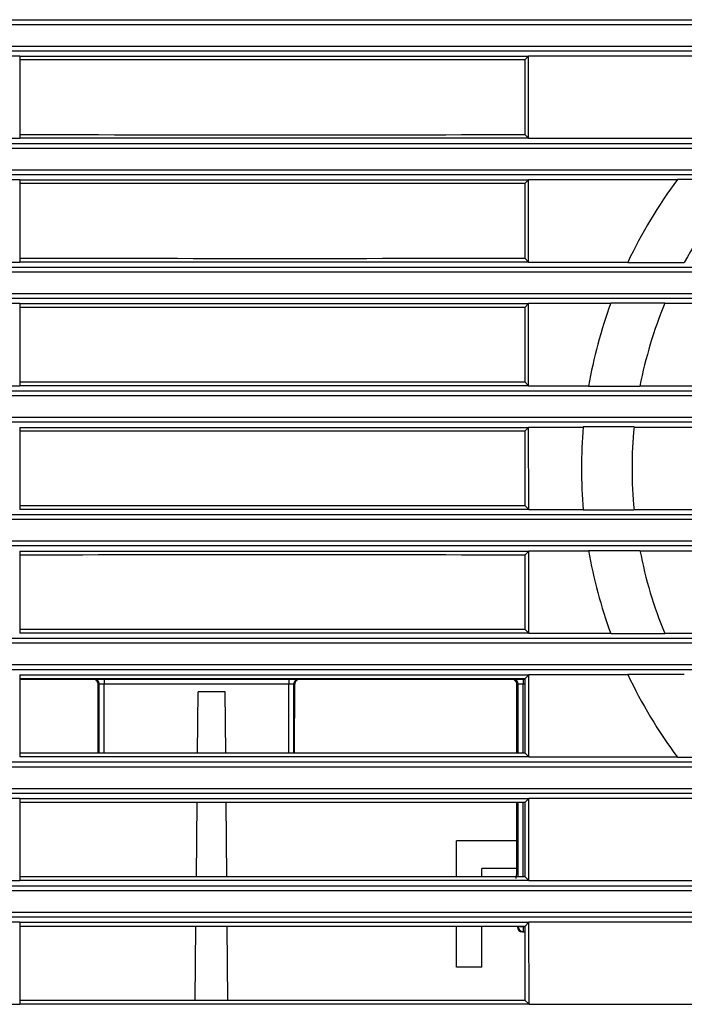
# Model space of a CAD drawing. Extents: x 113 to 857, y 17 to 789.
# Drawn here: x 206 to 232, y 389 to 428 of the extents above; entities that cross this region are included whole.
import ezdxf

# ---------------------------------------------------------------- set-up
doc = ezdxf.new("R2010")
doc.units = 0
for name, color, linetype in [('____MSBR', 7, 'CONTINUOUS'), ('____MSBR_34', 7, 'CONTINUOUS'), ('____MSBR_37', 7, 'CONTINUOUS'), ('____MSBR_70', 7, 'CONTINUOUS'), ('DEFAULT', 7, 'CONTINUOUS')]:
    doc.layers.add(name, color=color, linetype=linetype)

# ---------------------------------------------------------------- blocks, each defined once
blk = doc.blocks.new('SE')
at = {"layer": '____MSBR', "color": 7, "linetype": 'CONTINUOUS'}
for p, q in [((337.028, 427.914), (188.209, 427.914)), ((188.23, 428.113), (337.145, 428.113)), ((188.209, 427.068), (336.499, 427.068)), ((336.368, 426.869), (188.23, 426.869)), ((205.84, 426.666), (203.726, 426.666)), ((205.84, 426.666), (225.985, 426.666)), ((205.84, 426.666), (205.84, 423.416)), ((225.985, 426.666), (225.84, 426.522)), ((237.263, 426.666), (225.985, 426.666)), ((225.987, 423.416), (225.985, 426.666)), ((225.84, 426.522), (225.84, 423.561)), ((225.987, 423.416), (225.84, 423.561)), ((188.23, 423.213), (334.46, 423.213)), ((203.743, 423.416), (205.84, 423.416)), ((225.986, 423.416), (205.84, 423.416)), ((225.986, 423.416), (233.261, 423.416)), ((334.381, 423.014), (188.209, 423.014)), ((188.209, 422.168), (334.017, 422.168)), ((333.924, 421.969), (188.23, 421.969)), ((205.84, 421.766), (203.733, 421.766)), ((205.84, 421.766), (225.988, 421.766)), ((205.84, 421.766), (205.84, 418.516)), ((225.988, 421.766), (225.84, 421.619)), ((225.84, 421.619), (225.84, 418.665)), ((231.88, 421.766), (225.988, 421.766)), ((225.99, 418.516), (225.988, 421.766)), ((234.478, 421.783), (231.893, 421.783)), ((203.75, 418.516), (205.84, 418.516)), ((225.99, 418.516), (205.84, 418.516)), ((225.99, 418.516), (225.84, 418.665)), ((225.99, 418.516), (229.927, 418.516)), ((229.918, 418.498), (232.158, 418.498)), ((332.599, 418.114), (188.209, 418.114)), ((188.23, 418.313), (332.642, 418.313)), ((188.209, 417.268), (332.368, 417.268)), ((332.307, 417.069), (188.23, 417.069)), ((231.389, 416.883), (229.244, 416.883)), ((205.84, 416.866), (203.74, 416.866)), ((205.84, 416.866), (225.991, 416.866)), ((205.84, 416.866), (205.84, 413.616)), ((225.991, 416.866), (225.84, 416.716)), ((225.84, 416.716), (225.84, 413.768)), ((229.238, 416.866), (225.991, 416.866)), ((225.993, 413.616), (225.991, 416.866)), ((240.499, 416.866), (231.386, 416.866)), ((225.993, 413.616), (225.84, 413.768)), ((188.23, 413.413), (331.575, 413.413)), ((203.757, 413.616), (205.84, 413.616)), ((225.993, 413.616), (205.84, 413.616)), ((225.993, 413.616), (228.372, 413.616)), ((228.369, 413.598), (230.4, 413.598)), ((230.406, 413.616), (242.716, 413.616)), ((331.556, 413.214), (188.209, 413.214)), ((188.209, 412.368), (331.446, 412.368)), ((331.413, 412.169), (188.23, 412.169)), ((205.84, 411.966), (225.994, 411.966)), ((205.84, 411.966), (205.84, 408.716)), ((225.994, 411.966), (225.84, 411.813)), ((225.84, 411.813), (225.84, 408.871)), ((228.158, 411.966), (225.994, 411.966)), ((225.996, 408.716), (225.994, 411.966)), ((230.168, 411.983), (228.16, 411.983)), ((244.289, 411.966), (230.167, 411.966)), ((225.996, 408.716), (205.84, 408.716)), ((225.996, 408.716), (225.84, 408.871)), ((225.996, 408.716), (228.158, 408.716)), ((228.16, 408.698), (230.165, 408.698)), ((230.167, 408.716), (244.288, 408.716)), ((331.194, 408.314), (188.209, 408.314)), ((188.23, 408.513), (331.187, 408.513)), ((188.209, 407.468), (331.199, 407.468)), ((331.193, 407.269), (188.23, 407.269)), ((205.84, 407.066), (225.997, 407.066)), ((205.84, 407.066), (205.84, 403.816)), ((225.997, 407.066), (225.84, 406.91)), ((225.84, 406.909), (225.84, 403.974)), ((228.372, 407.066), (225.997, 407.066)), ((226, 403.816), (225.997, 407.066)), ((230.402, 407.083), (228.369, 407.083)), ((242.716, 407.066), (230.406, 407.066)), ((226, 403.816), (205.84, 403.816)), ((226, 403.816), (225.84, 403.974)), ((226, 403.816), (229.241, 403.816)), ((229.244, 403.798), (231.386, 403.798)), ((231.382, 403.816), (240.499, 403.816)), ((331.491, 403.414), (188.209, 403.414)), ((188.23, 403.613), (331.457, 403.613)), ((188.209, 402.568), (331.61, 402.568)), ((331.631, 402.369), (188.23, 402.369)), ((205.84, 402.166), (226.001, 402.166)), ((205.84, 402.166), (205.84, 398.916)), ((226.001, 402.166), (225.84, 402.006)), ((229.926, 402.166), (226.001, 402.166)), ((226.003, 398.916), (226.001, 402.166)), ((232.159, 402.183), (229.918, 402.183)), ((225.84, 402.006), (225.84, 399.077)), ((212.88, 399.074), (212.901, 401.491)), ((213.979, 401.491), (212.901, 401.491)), ((214, 399.073), (213.979, 401.491)), ((226.003, 398.916), (225.84, 399.077)), ((188.23, 398.713), (332.399, 398.713)), ((226.003, 398.916), (205.84, 398.916)), ((226.003, 398.916), (231.885, 398.916)), ((231.893, 398.898), (234.478, 398.898)), ((332.463, 398.514), (188.209, 398.514)), ((188.209, 397.668), (332.702, 397.668)), ((332.747, 397.469), (188.23, 397.469)), ((205.84, 397.266), (203.767, 397.266)), ((205.84, 397.266), (226.004, 397.266)), ((205.84, 397.266), (205.84, 394.016)), ((212.837, 394.177), (212.863, 397.107)), ((214.043, 394.177), (214.017, 397.107)), ((226.004, 397.266), (225.84, 397.103)), ((225.84, 397.103), (225.84, 394.18)), ((233.262, 397.266), (226.004, 397.266)), ((226.006, 394.016), (226.004, 397.266)), ((225.524, 395.591), (223.14, 395.591)), ((223.14, 394.178), (223.14, 395.591)), ((225.524, 394.491), (224.14, 394.491)), ((224.14, 394.179), (224.14, 394.491)), ((203.784, 394.016), (205.84, 394.016)), ((226.005, 394.016), (205.84, 394.016)), ((226.006, 394.016), (225.84, 394.18)), ((226.005, 394.016), (237.263, 394.016)), ((334.167, 393.614), (188.209, 393.614)), ((188.23, 393.813), (334.071, 393.813)), ((188.209, 392.768), (334.543, 392.768)), ((334.625, 392.569), (188.23, 392.569)), ((205.84, 392.366), (203.774, 392.366)), ((205.84, 392.366), (226.007, 392.366)), ((205.84, 392.366), (205.84, 389.116)), ((226.007, 392.366), (225.84, 392.2)), ((238.346, 392.366), (226.007, 392.366)), ((226.009, 389.116), (226.007, 392.366)), ((212.795, 389.28), (212.82, 392.203)), ((214.086, 389.28), (214.06, 392.204)), ((223.14, 390.591), (223.14, 392.202)), ((224.14, 390.591), (224.14, 392.201)), ((225.84, 392.2), (225.84, 389.284)), ((224.14, 390.591), (223.14, 390.591)), ((226.009, 389.116), (225.84, 389.283)), ((203.791, 389.116), (205.84, 389.116)), ((226.009, 389.116), (205.84, 389.116)), ((226.009, 389.116), (239.045, 389.116))]:
    blk.add_line(p, q, dxfattribs=at)
for centre, radius, start, end in [((247.221, 410.329), 19.135, 143.2297, 154.7269), ((247.24, 410.309), 17.162, 138.0435, 151.5002), ((247.217, 410.337), 19.128, 159.9858, 170.1822), ((247.352, 410.286), 17.272, 157.5433, 168.9423), ((247.201, 410.341), 19.112, 175.07, 184.93), ((247.201, 410.341), 17.112, 174.4921, 185.507), ((247.17, 410.333), 19.08, 189.8051, 200.0269), ((247.417, 410.388), 17.333, 190.9904, 202.3438), ((247.166, 410.32), 19.072, 205.254, 216.7894)]:
    blk.add_arc(centre, radius, start, end, dxfattribs=at)
for centre, major_axis, start_param, end_param in [((313.277, 330.028), (-1098.654, 8.606), -1.490441, -1.472165), ((313.403, 520.178), (-1100.048, -8.616), 1.472175, 1.490428), ((313.277, 325.128), (-1098.618, 8.605), -1.490438, -1.472161), ((313.403, 515.278), (-1100.012, -8.616), 1.472172, 1.490425), ((313.277, 320.228), (-1098.582, 8.605), -1.490436, -1.472158), ((313.403, 510.378), (-1099.976, -8.616), 1.472168, 1.490423), ((313.277, 315.328), (-1098.546, 8.605), -1.490433, -1.472155), ((313.403, 505.478), (-1099.94, -8.616), 1.472165, 1.49042), ((313.277, 310.428), (-1098.51, 8.605), -1.49043, -1.472152), ((313.403, 500.578), (-1099.904, -8.615), 1.472162, 1.490417), ((313.277, 305.528), (-1098.474, 8.604), -1.490428, -1.472148), ((313.403, 495.678), (-1099.868, -8.615), 1.472159, 1.490415), ((313.277, 300.628), (-1098.438, 8.603), -1.490425, -1.472145), ((313.403, 490.778), (-1099.832, -8.614), 1.472156, 1.490412), ((313.278, 295.728), (-1098.403, 8.603), -1.490423, -1.472142), ((313.403, 485.878), (-1099.797, -8.613), 1.472152, 1.49041)]:
    blk.add_ellipse(centre, major_axis=major_axis, ratio=0.087483, start_param=start_param, end_param=end_param, dxfattribs=at)
at = {"layer": '____MSBR_34', "color": 7, "linetype": 'CONTINUOUS'}
for p, q in [((205.84, 401.991), (225.84, 401.991)), ((208.947, 401.802), (208.951, 399.075)), ((208.951, 399.075), (208.947, 401.791)), ((208.989, 401.791), (208.947, 401.791)), ((208.985, 399.075), (208.989, 401.791)), ((209.185, 399.075), (209.188, 401.796)), ((209.188, 401.991), (209.188, 401.796)), ((216.492, 401.796), (209.188, 401.796)), ((216.492, 401.991), (216.492, 401.796)), ((216.495, 399.073), (216.492, 401.796)), ((216.695, 399.073), (216.691, 401.791)), ((216.733, 401.791), (216.691, 401.791)), ((216.729, 399.073), (216.733, 401.802)), ((216.729, 399.073), (216.733, 401.791)), ((225.524, 401.791), (225.524, 401.791)), ((225.582, 401.791), (225.524, 401.791)), ((225.524, 399.077), (225.524, 401.791)), ((225.524, 401.791), (225.524, 399.077)), ((225.781, 401.791), (225.582, 401.791)), ((225.582, 399.077), (225.582, 401.791)), ((225.781, 401.991), (225.781, 401.791)), ((225.84, 401.791), (225.781, 401.791)), ((225.781, 399.077), (225.781, 401.791)), ((225.524, 394.5), (225.524, 397.103)), ((225.524, 397.103), (225.524, 394.5)), ((225.582, 394.18), (225.582, 397.103)), ((225.781, 394.18), (225.781, 397.103)), ((225.547, 392.2), (225.549, 392.177)), ((225.548, 392.191), (225.548, 392.2)), ((225.548, 392.191), (225.582, 392.191)), ((225.582, 392.191), (225.582, 392.2)), ((225.582, 392.191), (225.781, 392.191)), ((225.748, 391.991), (225.781, 391.991)), ((225.781, 392.191), (225.781, 392.2)), ((225.781, 392.191), (225.84, 392.191)), ((225.781, 392.191), (225.781, 391.991)), ((225.781, 391.991), (225.84, 391.991))]:
    blk.add_line(p, q, dxfattribs=at)
for centre, radius, start, end in [((209.152, 399.361), 2.436, 89.1506, 93.8524), ((216.528, 399.36), 2.436, 86.1483, 90.8486), ((225.324, 401.791), 0.2, 0, 90), ((223.349, 394.408), 2.177, 351.8839, 2.4274), ((225.748, 392.191), 0.2, 184.0557, 270)]:
    blk.add_arc(centre, radius, start, end, dxfattribs=at)
for centre, major_axis, ratio, start_param, end_param in [((208.748, 401.791), (0, 0.2), 0.99863, 4.712387, 6.283185), ((208.789, 401.791), (0, 0.2), 0.99863, 4.712388, 6.283185), ((216.891, 401.791), (0, 0.2), 0.99863, 0, 1.570798), ((216.933, 401.791), (0, 0.2), 0.99863, 0, 1.570797), ((225.324, 401.791), (0, 0.2), 0.99863, 4.712389, 6.283185), ((225.382, 401.791), (0, 0.2), 0.99863, 4.712389, 6.283185), ((225.748, 392.191), (0.199, 0.014), 0.803463, 3.053572, 3.141548), ((225.748, 392.191), (0, -0.2), 0.99863, 4.712389, 6.283185), ((225.781, 392.191), (0, 0.2), 0.99863, 1.570796, 3.141593)]:
    blk.add_ellipse(centre, major_axis=major_axis, ratio=ratio, start_param=start_param, end_param=end_param, dxfattribs=at)
at = {"layer": '____MSBR_37', "color": 7, "linetype": 'CONTINUOUS'}
for p, q in [((337.028, 427.914), (188.209, 427.914)), ((188.23, 428.113), (337.145, 428.113)), ((188.209, 427.068), (336.499, 427.068)), ((336.368, 426.869), (188.23, 426.869)), ((205.84, 426.666), (203.726, 426.666)), ((205.84, 426.666), (225.985, 426.666)), ((205.84, 426.666), (205.84, 423.416)), ((225.985, 426.666), (225.84, 426.522)), ((237.263, 426.666), (225.985, 426.666)), ((225.987, 423.416), (225.985, 426.666)), ((225.84, 426.522), (225.84, 423.561)), ((225.987, 423.416), (225.84, 423.561)), ((188.23, 423.213), (334.46, 423.213)), ((203.743, 423.416), (205.84, 423.416)), ((225.986, 423.416), (205.84, 423.416)), ((225.986, 423.416), (233.261, 423.416)), ((334.381, 423.014), (188.209, 423.014)), ((188.209, 422.168), (334.017, 422.168)), ((333.924, 421.969), (188.23, 421.969)), ((205.84, 421.766), (203.733, 421.766)), ((205.84, 421.766), (225.988, 421.766)), ((205.84, 421.766), (205.84, 418.516)), ((225.988, 421.766), (225.84, 421.619)), ((225.84, 421.619), (225.84, 418.665)), ((231.88, 421.766), (225.988, 421.766)), ((225.99, 418.516), (225.988, 421.766)), ((234.478, 421.783), (231.893, 421.783)), ((203.75, 418.516), (205.84, 418.516)), ((225.99, 418.516), (205.84, 418.516)), ((225.99, 418.516), (225.84, 418.665)), ((225.99, 418.516), (229.927, 418.516)), ((229.918, 418.498), (232.158, 418.498)), ((332.599, 418.114), (188.209, 418.114)), ((188.23, 418.313), (332.642, 418.313)), ((188.209, 417.268), (332.368, 417.268)), ((332.307, 417.069), (188.23, 417.069)), ((231.389, 416.883), (229.244, 416.883)), ((205.84, 416.866), (203.74, 416.866)), ((205.84, 416.866), (225.991, 416.866)), ((205.84, 416.866), (205.84, 413.616)), ((225.991, 416.866), (225.84, 416.716)), ((225.84, 416.716), (225.84, 413.768)), ((229.238, 416.866), (225.991, 416.866)), ((225.993, 413.616), (225.991, 416.866)), ((240.499, 416.866), (231.386, 416.866)), ((225.993, 413.616), (225.84, 413.768)), ((188.23, 413.413), (331.575, 413.413)), ((203.757, 413.616), (205.84, 413.616)), ((225.993, 413.616), (205.84, 413.616)), ((225.993, 413.616), (228.372, 413.616)), ((228.369, 413.598), (230.4, 413.598)), ((230.406, 413.616), (242.716, 413.616)), ((331.556, 413.214), (188.209, 413.214)), ((188.209, 412.368), (331.446, 412.368)), ((331.413, 412.169), (188.23, 412.169)), ((205.84, 411.966), (225.994, 411.966)), ((205.84, 411.966), (205.84, 408.716)), ((225.994, 411.966), (225.84, 411.813)), ((225.84, 411.813), (225.84, 408.871)), ((228.158, 411.966), (225.994, 411.966)), ((225.996, 408.716), (225.994, 411.966)), ((230.168, 411.983), (228.16, 411.983)), ((244.289, 411.966), (230.167, 411.966)), ((225.996, 408.716), (205.84, 408.716)), ((225.996, 408.716), (225.84, 408.871)), ((225.996, 408.716), (228.158, 408.716)), ((228.16, 408.698), (230.165, 408.698)), ((230.167, 408.716), (244.288, 408.716)), ((331.194, 408.314), (188.209, 408.314)), ((188.23, 408.513), (331.187, 408.513)), ((188.209, 407.468), (331.199, 407.468)), ((331.193, 407.269), (188.23, 407.269)), ((205.84, 407.066), (225.997, 407.066)), ((205.84, 407.066), (205.84, 403.816)), ((225.997, 407.066), (225.84, 406.91)), ((225.84, 406.909), (225.84, 403.974)), ((228.372, 407.066), (225.997, 407.066)), ((226, 403.816), (225.997, 407.066)), ((230.402, 407.083), (228.369, 407.083)), ((242.716, 407.066), (230.406, 407.066)), ((226, 403.816), (205.84, 403.816)), ((226, 403.816), (225.84, 403.974)), ((226, 403.816), (229.241, 403.816)), ((229.244, 403.798), (231.386, 403.798)), ((231.382, 403.816), (240.499, 403.816)), ((331.491, 403.414), (188.209, 403.414)), ((188.23, 403.613), (331.457, 403.613)), ((188.209, 402.568), (331.61, 402.568)), ((331.631, 402.369), (188.23, 402.369)), ((205.84, 402.166), (226.001, 402.166)), ((205.84, 402.166), (205.84, 398.916)), ((226.001, 402.166), (225.84, 402.006)), ((229.926, 402.166), (226.001, 402.166)), ((226.003, 398.916), (226.001, 402.166)), ((232.159, 402.183), (229.918, 402.183)), ((225.84, 402.006), (225.84, 399.077)), ((212.88, 399.074), (212.901, 401.491)), ((213.979, 401.491), (212.901, 401.491)), ((214, 399.073), (213.979, 401.491)), ((226.003, 398.916), (225.84, 399.077)), ((188.23, 398.713), (332.399, 398.713)), ((226.003, 398.916), (205.84, 398.916)), ((226.003, 398.916), (231.885, 398.916)), ((231.893, 398.898), (234.478, 398.898)), ((332.463, 398.514), (188.209, 398.514)), ((188.209, 397.668), (332.702, 397.668)), ((332.747, 397.469), (188.23, 397.469)), ((205.84, 397.266), (203.767, 397.266)), ((205.84, 397.266), (226.004, 397.266)), ((205.84, 397.266), (205.84, 394.016)), ((212.837, 394.177), (212.863, 397.107)), ((214.043, 394.177), (214.017, 397.107)), ((226.004, 397.266), (225.84, 397.103)), ((225.84, 397.103), (225.84, 394.18)), ((233.262, 397.266), (226.004, 397.266)), ((226.006, 394.016), (226.004, 397.266)), ((225.524, 395.591), (223.14, 395.591)), ((223.14, 394.178), (223.14, 395.591)), ((225.524, 394.491), (224.14, 394.491)), ((224.14, 394.179), (224.14, 394.491)), ((203.784, 394.016), (205.84, 394.016)), ((226.005, 394.016), (205.84, 394.016)), ((226.006, 394.016), (225.84, 394.18)), ((226.005, 394.016), (237.263, 394.016)), ((334.167, 393.614), (188.209, 393.614)), ((188.23, 393.813), (334.071, 393.813)), ((188.209, 392.768), (334.543, 392.768)), ((334.625, 392.569), (188.23, 392.569)), ((205.84, 392.366), (203.774, 392.366)), ((205.84, 392.366), (226.007, 392.366)), ((205.84, 392.366), (205.84, 389.116)), ((226.007, 392.366), (225.84, 392.2)), ((238.346, 392.366), (226.007, 392.366)), ((226.009, 389.116), (226.007, 392.366)), ((212.795, 389.28), (212.82, 392.203)), ((214.086, 389.28), (214.06, 392.204)), ((223.14, 390.591), (223.14, 392.202)), ((224.14, 390.591), (224.14, 392.201)), ((225.84, 392.2), (225.84, 389.284)), ((224.14, 390.591), (223.14, 390.591)), ((226.009, 389.116), (225.84, 389.283)), ((203.791, 389.116), (205.84, 389.116)), ((226.009, 389.116), (205.84, 389.116)), ((226.009, 389.116), (239.045, 389.116))]:
    blk.add_line(p, q, dxfattribs=at)
for centre, radius, start, end in [((247.221, 410.329), 19.135, 143.2297, 154.7269), ((247.24, 410.309), 17.162, 138.0435, 151.5002), ((247.217, 410.337), 19.128, 159.9858, 170.1822), ((247.352, 410.286), 17.272, 157.5433, 168.9423), ((247.201, 410.341), 19.112, 175.07, 184.93), ((247.201, 410.341), 17.112, 174.4921, 185.507), ((247.17, 410.333), 19.08, 189.8051, 200.0269), ((247.417, 410.388), 17.333, 190.9904, 202.3438), ((247.166, 410.32), 19.072, 205.254, 216.7894)]:
    blk.add_arc(centre, radius, start, end, dxfattribs=at)
for centre, major_axis, start_param, end_param in [((313.277, 330.028), (-1098.654, 8.606), -1.490441, -1.472165), ((313.403, 520.178), (-1100.048, -8.616), 1.472175, 1.490428), ((313.277, 325.128), (-1098.618, 8.605), -1.490438, -1.472161), ((313.403, 515.278), (-1100.012, -8.616), 1.472172, 1.490425), ((313.277, 320.228), (-1098.582, 8.605), -1.490436, -1.472158), ((313.403, 510.378), (-1099.976, -8.616), 1.472168, 1.490423), ((313.277, 315.328), (-1098.546, 8.605), -1.490433, -1.472155), ((313.403, 505.478), (-1099.94, -8.616), 1.472165, 1.49042), ((313.277, 310.428), (-1098.51, 8.605), -1.49043, -1.472152), ((313.403, 500.578), (-1099.904, -8.615), 1.472162, 1.490417), ((313.277, 305.528), (-1098.474, 8.604), -1.490428, -1.472148), ((313.403, 495.678), (-1099.868, -8.615), 1.472159, 1.490415), ((313.277, 300.628), (-1098.438, 8.603), -1.490425, -1.472145), ((313.403, 490.778), (-1099.832, -8.614), 1.472156, 1.490412), ((313.278, 295.728), (-1098.403, 8.603), -1.490423, -1.472142), ((313.403, 485.878), (-1099.797, -8.613), 1.472152, 1.49041)]:
    blk.add_ellipse(centre, major_axis=major_axis, ratio=0.087483, start_param=start_param, end_param=end_param, dxfattribs=at)
at = {"layer": '____MSBR_70', "color": 7, "linetype": 'CONTINUOUS'}
for p, q in [((205.84, 401.991), (225.84, 401.991)), ((208.947, 401.802), (208.947, 401.791)), ((208.951, 399.075), (208.947, 401.791)), ((208.989, 401.791), (208.947, 401.791)), ((208.985, 399.075), (208.989, 401.791)), ((209.185, 399.075), (209.188, 401.796)), ((209.188, 401.991), (209.188, 401.796)), ((216.492, 401.796), (209.188, 401.796)), ((216.492, 401.991), (216.492, 401.796)), ((216.495, 399.073), (216.492, 401.796)), ((216.695, 399.073), (216.691, 401.791)), ((216.733, 401.791), (216.691, 401.791)), ((216.729, 399.073), (216.733, 401.791)), ((216.733, 401.791), (216.733, 401.802)), ((225.524, 401.791), (225.524, 401.791)), ((225.582, 401.791), (225.524, 401.791)), ((225.524, 399.077), (225.524, 401.791)), ((225.524, 401.791), (225.524, 399.077)), ((225.781, 401.791), (225.582, 401.791)), ((225.582, 399.077), (225.582, 401.791)), ((225.781, 401.991), (225.781, 401.791)), ((225.84, 401.791), (225.781, 401.791)), ((225.781, 399.077), (225.781, 401.791)), ((225.524, 394.5), (225.524, 397.103)), ((225.524, 397.103), (225.524, 394.497)), ((225.582, 394.18), (225.582, 397.103)), ((225.781, 394.18), (225.781, 397.103)), ((225.547, 392.2), (225.549, 392.177)), ((225.548, 392.191), (225.548, 392.2)), ((225.548, 392.191), (225.582, 392.191)), ((225.582, 392.191), (225.582, 392.2)), ((225.582, 392.191), (225.781, 392.191)), ((225.748, 391.991), (225.781, 391.991)), ((225.781, 392.191), (225.781, 392.2)), ((225.781, 392.191), (225.84, 392.191)), ((225.781, 392.191), (225.781, 391.991)), ((225.781, 391.991), (225.84, 391.991))]:
    blk.add_line(p, q, dxfattribs=at)
for centre, radius, start, end in [((209.152, 399.361), 2.436, 89.1506, 93.8524), ((216.528, 399.36), 2.436, 86.1483, 90.8486), ((225.324, 401.791), 0.2, 0, 90), ((223.349, 394.408), 2.177, 351.8839, 2.4274), ((225.748, 392.191), 0.2, 184.0557, 270)]:
    blk.add_arc(centre, radius, start, end, dxfattribs=at)
for centre, major_axis, ratio, start_param, end_param in [((208.748, 401.791), (0, 0.2), 0.99863, 4.712387, 6.283185), ((208.789, 401.791), (0, 0.2), 0.99863, 4.712388, 6.283185), ((216.891, 401.791), (0, 0.2), 0.99863, 0, 1.570798), ((216.933, 401.791), (0, 0.2), 0.99863, 0, 1.570797), ((225.324, 401.791), (0, 0.2), 0.99863, 4.712389, 6.283185), ((225.382, 401.791), (0, 0.2), 0.99863, 4.712389, 6.283185), ((225.748, 392.191), (0.199, 0.014), 0.803463, 3.053572, 3.141593), ((225.748, 392.191), (0, -0.2), 0.99863, 4.712389, 6.283185), ((225.781, 392.191), (0, 0.2), 0.99863, 1.570796, 3.141593)]:
    blk.add_ellipse(centre, major_axis=major_axis, ratio=ratio, start_param=start_param, end_param=end_param, dxfattribs=at)

msp = doc.modelspace()

# ---------------------------------------------------------------- block references
at = {"layer": 'DEFAULT'}
msp.add_blockref('SE', (0, 0), dxfattribs=at)

doc.saveas('drawing.dxf')
